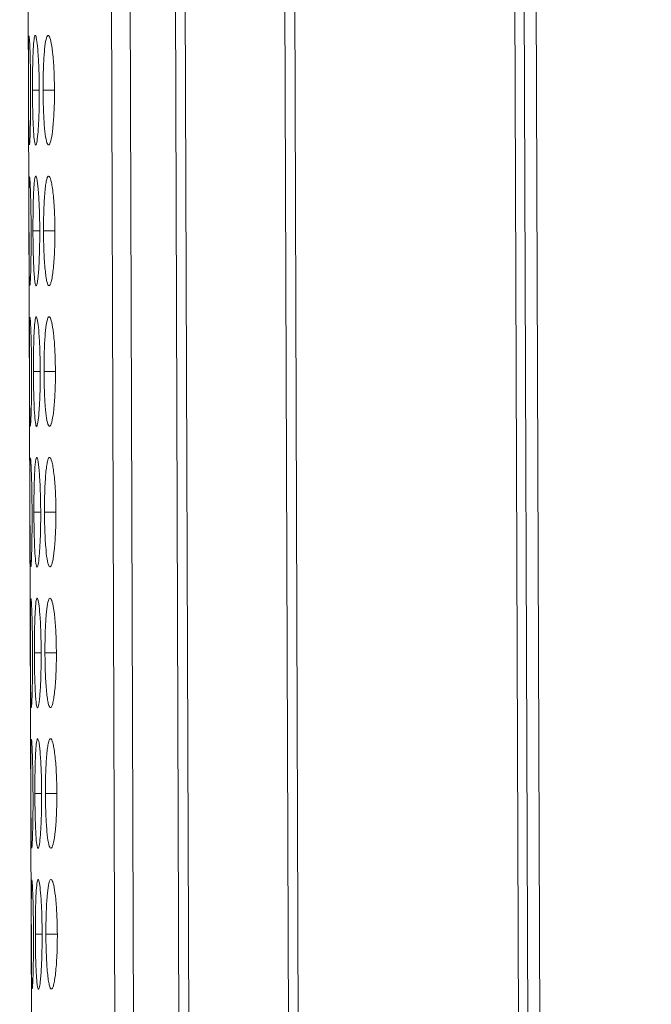
# Model space of a CAD drawing. Units: millimetres. Extents: x 482 to 20086, y 2577 to 12871.
# Drawn here: x 6633 to 6650, y 4399 to 4426 of the extents above; entities that cross this region are included whole.
import ezdxf

# ---------------------------------------------------------------- set-up
doc = ezdxf.new("R2010")
doc.units = ezdxf.units.MM
doc.layers.add('Flowair', color=1, linetype='Continuous')

# ---------------------------------------------------------------- blocks, each defined once
blk = doc.blocks.new('ELIS C-W-200')
at = {"layer": 'Flowair', "linetype": 'Continuous', "lineweight": 15}
for p, q in [((7383.847, 2070.302), (7385.522, 1575.305)), ((7385.779, 1575.306), (7384.104, 2070.303)), ((7370.527, 2070.257), (7371.1, 1900.844)), ((7372.803, 2070.265), (7374.478, 1575.268)), ((7373.317, 2070.267), (7374.991, 1575.269)), ((7374.557, 2070.271), (7376.231, 1575.274)), ((7376.5, 1575.275), (7374.826, 2070.272)), ((7377.553, 2070.281), (7379.227, 1575.284)), ((7379.499, 1575.285), (7377.824, 2070.282)), ((7384.433, 2070.054), (7387.812, 1071.06)), ((7371.062, 1999.283), (7370.877, 1999.283)), ((7371.478, 1999.285), (7371.166, 1999.284)), ((7371.075, 1995.433), (7370.89, 1995.433)), ((7371.492, 1995.435), (7371.179, 1995.434)), ((7371.088, 1991.583), (7370.903, 1991.583)), ((7371.505, 1991.585), (7371.192, 1991.584)), ((7371.101, 1987.734), (7370.916, 1987.733)), ((7371.518, 1987.735), (7371.205, 1987.734)), ((7371.114, 1983.884), (7370.929, 1983.883)), ((7371.531, 1983.885), (7371.218, 1983.884)), ((7371.127, 1980.034), (7370.942, 1980.033)), ((7371.544, 1980.035), (7371.231, 1980.034)), ((7371.14, 1976.184), (7370.955, 1976.183)), ((7371.557, 1976.185), (7371.244, 1976.184))]:
    blk.add_line(p, q, dxfattribs=at)
for points, knots in [([(7370.777, 2000.77), (7370.774, 2000.731), (7370.77, 2000.654), (7370.767, 2000.331), (7370.766, 1999.914), (7370.767, 1999.531), (7370.768, 1999.32), (7370.768, 1999.282)], [0, 0, 0, 0, 0.239109, 0.46298, 0.704691, 0.946815, 1, 1, 1, 1]), ([(7370.826, 1999.283), (7370.825, 1999.459), (7370.823, 1999.808), (7370.812, 2000.257), (7370.8, 2000.582), (7370.788, 2000.766), (7370.783, 2000.763), (7370.781, 2000.762)], [0, 0, 0, 0, 0.22239, 0.439329, 0.646329, 0.860167, 1, 1, 1, 1]), ([(7371.062, 1999.284), (7371.06, 1999.46), (7371.057, 1999.809), (7371.035, 2000.257), (7371.006, 2000.587), (7370.973, 2000.777), (7370.94, 2000.802), (7370.912, 2000.647), (7370.892, 2000.334), (7370.879, 1999.914), (7370.876, 1999.531), (7370.877, 1999.321), (7370.877, 1999.283)], [0, 0, 0, 0, 0.11186, 0.220978, 0.325097, 0.432655, 0.5442, 0.653186, 0.755227, 0.865398, 0.975758, 1, 1, 1, 1]), ([(7371.478, 1999.285), (7371.476, 1999.462), (7371.471, 1999.81), (7371.437, 2000.258), (7371.392, 2000.588), (7371.339, 2000.778), (7371.284, 2000.803), (7371.236, 2000.648), (7371.198, 2000.335), (7371.173, 1999.915), (7371.166, 1999.532), (7371.166, 1999.322), (7371.166, 1999.284)], [0, 0, 0, 0, 0.11186, 0.220978, 0.325098, 0.432655, 0.5442, 0.653186, 0.755227, 0.865398, 0.975758, 1, 1, 1, 1]), ([(7370.768, 1999.282), (7370.769, 1999.108), (7370.77, 1998.763), (7370.773, 1998.323), (7370.778, 1997.965), (7370.783, 1997.864), (7370.786, 1997.81)], [0, 0, 0, 0, 0.252299, 0.499794, 0.736974, 1, 1, 1, 1]), ([(7370.791, 1997.799), (7370.792, 1997.795), (7370.797, 1997.777), (7370.806, 1997.919), (7370.817, 1998.232), (7370.825, 1998.655), (7370.827, 1999.036), (7370.826, 1999.243), (7370.826, 1999.283)], [0, 0, 0, 0, 0.075061, 0.308077, 0.510048, 0.735358, 0.949027, 1, 1, 1, 1]), ([(7370.877, 1999.283), (7370.878, 1999.109), (7370.881, 1998.764), (7370.895, 1998.321), (7370.916, 1997.973), (7370.944, 1997.787), (7370.976, 1997.768), (7371.008, 1997.914), (7371.036, 1998.234), (7371.057, 1998.655), (7371.063, 1999.037), (7371.062, 1999.244), (7371.062, 1999.284)], [0, 0, 0, 0, 0.110211, 0.218324, 0.321931, 0.436828, 0.537704, 0.654168, 0.755116, 0.867729, 0.974523, 1, 1, 1, 1]), ([(7371.166, 1999.284), (7371.168, 1999.11), (7371.172, 1998.765), (7371.198, 1998.322), (7371.235, 1997.974), (7371.283, 1997.788), (7371.337, 1997.769), (7371.39, 1997.915), (7371.436, 1998.236), (7371.468, 1998.657), (7371.479, 1999.038), (7371.479, 1999.245), (7371.478, 1999.285)], [0, 0, 0, 0, 0.110211, 0.218324, 0.321931, 0.436828, 0.537704, 0.654168, 0.755116, 0.867729, 0.974523, 1, 1, 1, 1]), ([(7370.79, 1996.92), (7370.788, 1996.881), (7370.783, 1996.804), (7370.78, 1996.481), (7370.779, 1996.064), (7370.78, 1995.681), (7370.781, 1995.47), (7370.781, 1995.432)], [0, 0, 0, 0, 0.239107, 0.462989, 0.704702, 0.946829, 1, 1, 1, 1]), ([(7370.839, 1995.433), (7370.838, 1995.609), (7370.836, 1995.958), (7370.825, 1996.407), (7370.813, 1996.732), (7370.801, 1996.916), (7370.796, 1996.913), (7370.794, 1996.912)], [0, 0, 0, 0, 0.22239, 0.439329, 0.646329, 0.860167, 1, 1, 1, 1]), ([(7371.075, 1995.434), (7371.075, 1995.533), (7371.074, 1995.631), (7371.071, 1995.823), (7371.068, 1995.918), (7371.062, 1996.101), (7371.058, 1996.186), (7371.049, 1996.348), (7371.044, 1996.425), (7371.034, 1996.563), (7371.028, 1996.624), (7371.016, 1996.733), (7371.01, 1996.779), (7370.991, 1996.891), (7370.978, 1996.931), (7370.96, 1996.934), (7370.954, 1996.926), (7370.943, 1996.889), (7370.938, 1996.861), (7370.928, 1996.786), (7370.923, 1996.738), (7370.915, 1996.627), (7370.911, 1996.564), (7370.905, 1996.424), (7370.902, 1996.348), (7370.897, 1996.186), (7370.895, 1996.1), (7370.892, 1995.917), (7370.891, 1995.824), (7370.89, 1995.631), (7370.89, 1995.532), (7370.89, 1995.433)], [0, 0, 0, 0, 0.0625, 0.0625, 0.125, 0.125, 0.1875, 0.1875, 0.25, 0.25, 0.3125, 0.3125, 0.375, 0.375, 0.5, 0.5, 0.5625, 0.5625, 0.625, 0.625, 0.6875, 0.6875, 0.75, 0.75, 0.8125, 0.8125, 0.875, 0.875, 0.9375, 0.9375, 1, 1, 1, 1]), ([(7371.492, 1995.435), (7371.491, 1995.534), (7371.49, 1995.632), (7371.485, 1995.824), (7371.481, 1995.92), (7371.472, 1996.102), (7371.466, 1996.188), (7371.453, 1996.35), (7371.445, 1996.427), (7371.428, 1996.564), (7371.419, 1996.626), (7371.401, 1996.734), (7371.391, 1996.78), (7371.36, 1996.892), (7371.339, 1996.933), (7371.309, 1996.935), (7371.299, 1996.927), (7371.279, 1996.89), (7371.27, 1996.862), (7371.252, 1996.787), (7371.244, 1996.739), (7371.229, 1996.628), (7371.222, 1996.565), (7371.209, 1996.425), (7371.204, 1996.349), (7371.194, 1996.187), (7371.19, 1996.101), (7371.184, 1995.918), (7371.182, 1995.825), (7371.179, 1995.632), (7371.179, 1995.533), (7371.179, 1995.434)], [0, 0, 0, 0, 0.0625, 0.0625, 0.125, 0.125, 0.1875, 0.1875, 0.25, 0.25, 0.3125, 0.3125, 0.375, 0.375, 0.5, 0.5, 0.5625, 0.5625, 0.625, 0.625, 0.6875, 0.6875, 0.75, 0.75, 0.8125, 0.8125, 0.875, 0.875, 0.9375, 0.9375, 1, 1, 1, 1]), ([(7370.781, 1995.432), (7370.782, 1995.258), (7370.783, 1994.913), (7370.786, 1994.473), (7370.791, 1994.115), (7370.796, 1994.014), (7370.799, 1993.96)], [0, 0, 0, 0, 0.252313, 0.499795, 0.736975, 1, 1, 1, 1]), ([(7370.804, 1993.949), (7370.805, 1993.945), (7370.81, 1993.927), (7370.819, 1994.069), (7370.83, 1994.382), (7370.838, 1994.805), (7370.84, 1995.186), (7370.839, 1995.393), (7370.839, 1995.433)], [0, 0, 0, 0, 0.075062, 0.308079, 0.510045, 0.735356, 0.949039, 1, 1, 1, 1]), ([(7370.89, 1995.433), (7370.89, 1995.334), (7370.891, 1995.236), (7370.893, 1995.043), (7370.895, 1994.948), (7370.899, 1994.766), (7370.902, 1994.68), (7370.908, 1994.518), (7370.911, 1994.442), (7370.919, 1994.303), (7370.923, 1994.239), (7370.932, 1994.128), (7370.937, 1994.08), (7370.952, 1993.969), (7370.964, 1993.934), (7370.982, 1993.933), (7370.989, 1993.942), (7371.001, 1993.977), (7371.007, 1994.004), (7371.019, 1994.08), (7371.025, 1994.128), (7371.036, 1994.239), (7371.041, 1994.301), (7371.056, 1994.511), (7371.063, 1994.674), (7371.071, 1994.949), (7371.073, 1995.043), (7371.075, 1995.235), (7371.076, 1995.334), (7371.075, 1995.434)], [0, 0, 0, 0, 0.0625, 0.0625, 0.125, 0.125, 0.1875, 0.1875, 0.25, 0.25, 0.3125, 0.3125, 0.375, 0.375, 0.5, 0.5, 0.5625, 0.5625, 0.625, 0.625, 0.6875, 0.6875, 0.75, 0.75, 0.875, 0.875, 0.9375, 0.9375, 1, 1, 1, 1]), ([(7371.179, 1995.434), (7371.179, 1995.335), (7371.18, 1995.237), (7371.184, 1995.044), (7371.187, 1994.949), (7371.195, 1994.767), (7371.199, 1994.681), (7371.21, 1994.519), (7371.216, 1994.443), (7371.23, 1994.304), (7371.237, 1994.24), (7371.253, 1994.129), (7371.261, 1994.081), (7371.288, 1993.97), (7371.309, 1993.935), (7371.339, 1993.935), (7371.35, 1993.943), (7371.37, 1993.978), (7371.38, 1994.005), (7371.4, 1994.081), (7371.409, 1994.129), (7371.427, 1994.24), (7371.436, 1994.302), (7371.459, 1994.512), (7371.472, 1994.676), (7371.484, 1994.95), (7371.487, 1995.044), (7371.491, 1995.237), (7371.492, 1995.336), (7371.492, 1995.435)], [0, 0, 0, 0, 0.0625, 0.0625, 0.125, 0.125, 0.1875, 0.1875, 0.25, 0.25, 0.3125, 0.3125, 0.375, 0.375, 0.5, 0.5, 0.5625, 0.5625, 0.625, 0.625, 0.6875, 0.6875, 0.75, 0.75, 0.875, 0.875, 0.9375, 0.9375, 1, 1, 1, 1]), ([(7370.803, 1993.07), (7370.801, 1993.031), (7370.796, 1992.954), (7370.793, 1992.631), (7370.792, 1992.214), (7370.793, 1991.831), (7370.794, 1991.62), (7370.794, 1991.582)], [0, 0, 0, 0, 0.23911, 0.462982, 0.704704, 0.946829, 1, 1, 1, 1]), ([(7370.852, 1991.583), (7370.851, 1991.759), (7370.849, 1992.108), (7370.838, 1992.557), (7370.826, 1992.882), (7370.814, 1993.066), (7370.809, 1993.063), (7370.807, 1993.062)], [0, 0, 0, 0, 0.222391, 0.43933, 0.646332, 0.860166, 1, 1, 1, 1]), ([(7371.088, 1991.584), (7371.086, 1991.76), (7371.083, 1992.109), (7371.061, 1992.557), (7371.032, 1992.887), (7370.999, 1993.077), (7370.966, 1993.102), (7370.939, 1992.947), (7370.918, 1992.634), (7370.905, 1992.214), (7370.902, 1991.832), (7370.903, 1991.621), (7370.903, 1991.583)], [0, 0, 0, 0, 0.1118605, 0.2209786, 0.3250985, 0.4326544, 0.5442, 0.6531862, 0.755227, 0.8654043, 0.9757647, 1, 1, 1, 1]), ([(7371.505, 1991.585), (7371.502, 1991.762), (7371.497, 1992.11), (7371.463, 1992.558), (7371.418, 1992.888), (7371.365, 1993.078), (7371.31, 1993.103), (7371.262, 1992.948), (7371.224, 1992.635), (7371.199, 1992.215), (7371.192, 1991.832), (7371.192, 1991.622), (7371.192, 1991.584)], [0, 0, 0, 0, 0.11186, 0.220979, 0.325099, 0.432654, 0.5442, 0.653186, 0.755227, 0.865404, 0.975765, 1, 1, 1, 1]), ([(7370.794, 1991.582), (7370.795, 1991.408), (7370.796, 1991.063), (7370.799, 1990.623), (7370.804, 1990.265), (7370.809, 1990.164), (7370.812, 1990.11)], [0, 0, 0, 0, 0.252299, 0.499794, 0.736974, 1, 1, 1, 1]), ([(7370.817, 1990.099), (7370.818, 1990.095), (7370.823, 1990.077), (7370.832, 1990.219), (7370.843, 1990.532), (7370.851, 1990.955), (7370.853, 1991.336), (7370.852, 1991.543), (7370.852, 1991.583)], [0, 0, 0, 0, 0.075061, 0.308076, 0.510047, 0.735346, 0.949027, 1, 1, 1, 1]), ([(7370.903, 1991.583), (7370.904, 1991.409), (7370.907, 1991.064), (7370.921, 1990.622), (7370.942, 1990.273), (7370.97, 1990.087), (7371.002, 1990.068), (7371.034, 1990.214), (7371.062, 1990.534), (7371.083, 1990.955), (7371.089, 1991.337), (7371.088, 1991.544), (7371.088, 1991.584)], [0, 0, 0, 0, 0.110211, 0.218324, 0.32193, 0.436827, 0.537704, 0.654168, 0.755115, 0.867722, 0.974523, 1, 1, 1, 1]), ([(7371.192, 1991.584), (7371.194, 1991.41), (7371.198, 1991.065), (7371.224, 1990.623), (7371.261, 1990.274), (7371.309, 1990.088), (7371.363, 1990.069), (7371.416, 1990.215), (7371.462, 1990.536), (7371.495, 1990.957), (7371.505, 1991.338), (7371.505, 1991.545), (7371.505, 1991.585)], [0, 0, 0, 0, 0.110211, 0.218324, 0.321931, 0.436827, 0.537704, 0.654167, 0.755115, 0.867723, 0.974523, 1, 1, 1, 1]), ([(7370.816, 1989.22), (7370.814, 1989.181), (7370.809, 1989.104), (7370.806, 1988.782), (7370.805, 1988.365), (7370.806, 1987.981), (7370.807, 1987.77), (7370.807, 1987.733)], [0, 0, 0, 0, 0.239112, 0.462987, 0.704701, 0.946829, 1, 1, 1, 1]), ([(7370.865, 1987.733), (7370.864, 1987.909), (7370.862, 1988.258), (7370.851, 1988.707), (7370.839, 1989.032), (7370.827, 1989.216), (7370.822, 1989.213), (7370.82, 1989.212)], [0, 0, 0, 0, 0.22239, 0.439329, 0.646329, 0.860167, 1, 1, 1, 1]), ([(7371.101, 1987.734), (7371.101, 1987.833), (7371.1, 1987.931), (7371.097, 1988.123), (7371.094, 1988.219), (7371.088, 1988.401), (7371.084, 1988.486), (7371.075, 1988.648), (7371.07, 1988.725), (7371.06, 1988.863), (7371.054, 1988.924), (7371.042, 1989.033), (7371.036, 1989.079), (7371.017, 1989.191), (7371.004, 1989.232), (7370.986, 1989.234), (7370.98, 1989.226), (7370.969, 1989.189), (7370.964, 1989.161), (7370.954, 1989.086), (7370.949, 1989.038), (7370.941, 1988.927), (7370.937, 1988.864), (7370.931, 1988.724), (7370.928, 1988.648), (7370.923, 1988.487), (7370.921, 1988.4), (7370.918, 1988.217), (7370.917, 1988.124), (7370.916, 1987.931), (7370.916, 1987.832), (7370.916, 1987.733)], [0, 0, 0, 0, 0.0625, 0.0625, 0.125, 0.125, 0.1875, 0.1875, 0.25, 0.25, 0.3125, 0.3125, 0.375, 0.375, 0.5, 0.5, 0.5625, 0.5625, 0.625, 0.625, 0.6875, 0.6875, 0.75, 0.75, 0.8125, 0.8125, 0.875, 0.875, 0.9375, 0.9375, 1, 1, 1, 1]), ([(7371.518, 1987.735), (7371.517, 1987.834), (7371.516, 1987.932), (7371.511, 1988.124), (7371.507, 1988.22), (7371.498, 1988.402), (7371.492, 1988.488), (7371.479, 1988.65), (7371.471, 1988.727), (7371.454, 1988.864), (7371.446, 1988.926), (7371.427, 1989.034), (7371.417, 1989.08), (7371.387, 1989.192), (7371.365, 1989.233), (7371.335, 1989.235), (7371.325, 1989.227), (7371.305, 1989.19), (7371.296, 1989.162), (7371.278, 1989.087), (7371.27, 1989.039), (7371.255, 1988.928), (7371.248, 1988.865), (7371.235, 1988.725), (7371.23, 1988.649), (7371.22, 1988.488), (7371.216, 1988.401), (7371.21, 1988.218), (7371.208, 1988.125), (7371.205, 1987.932), (7371.205, 1987.833), (7371.205, 1987.734)], [0, 0, 0, 0, 0.0625, 0.0625, 0.125, 0.125, 0.1875, 0.1875, 0.25, 0.25, 0.3125, 0.3125, 0.375, 0.375, 0.5, 0.5, 0.5625, 0.5625, 0.625, 0.625, 0.6875, 0.6875, 0.75, 0.75, 0.8125, 0.8125, 0.875, 0.875, 0.9375, 0.9375, 1, 1, 1, 1]), ([(7370.807, 1987.733), (7370.808, 1987.558), (7370.809, 1987.213), (7370.812, 1986.773), (7370.817, 1986.415), (7370.822, 1986.314), (7370.825, 1986.26)], [0, 0, 0, 0, 0.252313, 0.499795, 0.736975, 1, 1, 1, 1]), ([(7370.83, 1986.249), (7370.831, 1986.245), (7370.836, 1986.227), (7370.845, 1986.369), (7370.856, 1986.682), (7370.864, 1987.105), (7370.866, 1987.486), (7370.865, 1987.693), (7370.865, 1987.733)], [0, 0, 0, 0, 0.075062, 0.308074, 0.510046, 0.735357, 0.949027, 1, 1, 1, 1]), ([(7370.916, 1987.733), (7370.917, 1987.559), (7370.92, 1987.214), (7370.934, 1986.772), (7370.955, 1986.423), (7370.983, 1986.237), (7371.015, 1986.218), (7371.047, 1986.364), (7371.075, 1986.684), (7371.096, 1987.105), (7371.102, 1987.487), (7371.101, 1987.694), (7371.101, 1987.734)], [0, 0, 0, 0, 0.110218, 0.218325, 0.321932, 0.436829, 0.537706, 0.654168, 0.755116, 0.867728, 0.974523, 1, 1, 1, 1]), ([(7371.205, 1987.734), (7371.207, 1987.56), (7371.211, 1987.215), (7371.237, 1986.773), (7371.274, 1986.424), (7371.322, 1986.238), (7371.376, 1986.219), (7371.429, 1986.365), (7371.475, 1986.686), (7371.508, 1987.107), (7371.518, 1987.488), (7371.518, 1987.695), (7371.518, 1987.735)], [0, 0, 0, 0, 0.110218, 0.218325, 0.321932, 0.436829, 0.537706, 0.654168, 0.755116, 0.867728, 0.974523, 1, 1, 1, 1]), ([(7370.829, 1985.37), (7370.827, 1985.331), (7370.822, 1985.254), (7370.819, 1984.932), (7370.818, 1984.515), (7370.819, 1984.131), (7370.82, 1983.92), (7370.82, 1983.883)], [0, 0, 0, 0, 0.23911, 0.462982, 0.704704, 0.946829, 1, 1, 1, 1]), ([(7370.878, 1983.883), (7370.877, 1984.059), (7370.875, 1984.408), (7370.864, 1984.857), (7370.852, 1985.182), (7370.84, 1985.366), (7370.835, 1985.363), (7370.833, 1985.362)], [0, 0, 0, 0, 0.222401, 0.439337, 0.646336, 0.860167, 1, 1, 1, 1]), ([(7371.114, 1983.884), (7371.113, 1984.06), (7371.109, 1984.409), (7371.087, 1984.857), (7371.058, 1985.187), (7371.025, 1985.377), (7370.992, 1985.402), (7370.965, 1985.247), (7370.944, 1984.934), (7370.931, 1984.514), (7370.928, 1984.132), (7370.929, 1983.921), (7370.929, 1983.883)], [0, 0, 0, 0, 0.111866, 0.220983, 0.325103, 0.432658, 0.544203, 0.653188, 0.755228, 0.865405, 0.975765, 1, 1, 1, 1]), ([(7371.531, 1983.885), (7371.528, 1984.062), (7371.523, 1984.41), (7371.489, 1984.858), (7371.444, 1985.188), (7371.391, 1985.378), (7371.336, 1985.403), (7371.288, 1985.248), (7371.25, 1984.935), (7371.225, 1984.515), (7371.218, 1984.133), (7371.218, 1983.922), (7371.218, 1983.884)], [0, 0, 0, 0, 0.111866, 0.220984, 0.325103, 0.432658, 0.544203, 0.653188, 0.755229, 0.865405, 0.975765, 1, 1, 1, 1]), ([(7370.82, 1983.883), (7370.821, 1983.709), (7370.821, 1983.54), (7370.823, 1983.212), (7370.824, 1983.065), (7370.826, 1982.865), (7370.827, 1982.803), (7370.828, 1982.69), (7370.829, 1982.638), (7370.832, 1982.503), (7370.835, 1982.443), (7370.838, 1982.41)], [0, 0, 0, 0, 0.25, 0.25, 0.5, 0.5, 0.625, 0.625, 0.75, 0.75, 1, 1, 1, 1]), ([(7370.843, 1982.399), (7370.844, 1982.395), (7370.849, 1982.377), (7370.858, 1982.519), (7370.869, 1982.832), (7370.877, 1983.255), (7370.879, 1983.636), (7370.878, 1983.843), (7370.878, 1983.883)], [0, 0, 0, 0, 0.075062, 0.30808, 0.510054, 0.735355, 0.949039, 1, 1, 1, 1]), ([(7370.929, 1983.883), (7370.929, 1983.784), (7370.93, 1983.686), (7370.932, 1983.493), (7370.934, 1983.398), (7370.938, 1983.216), (7370.941, 1983.13), (7370.947, 1982.968), (7370.95, 1982.892), (7370.958, 1982.753), (7370.962, 1982.689), (7370.971, 1982.578), (7370.976, 1982.53), (7370.992, 1982.419), (7371.003, 1982.384), (7371.021, 1982.383), (7371.028, 1982.392), (7371.04, 1982.427), (7371.046, 1982.454), (7371.058, 1982.53), (7371.064, 1982.578), (7371.075, 1982.689), (7371.08, 1982.751), (7371.095, 1982.961), (7371.103, 1983.124), (7371.11, 1983.399), (7371.112, 1983.493), (7371.114, 1983.685), (7371.115, 1983.784), (7371.114, 1983.884)], [0, 0, 0, 0, 0.0625, 0.0625, 0.125, 0.125, 0.1875, 0.1875, 0.25, 0.25, 0.3125, 0.3125, 0.375, 0.375, 0.5, 0.5, 0.5625, 0.5625, 0.625, 0.625, 0.6875, 0.6875, 0.75, 0.75, 0.875, 0.875, 0.9375, 0.9375, 1, 1, 1, 1]), ([(7371.218, 1983.884), (7371.218, 1983.785), (7371.22, 1983.687), (7371.223, 1983.494), (7371.226, 1983.399), (7371.234, 1983.217), (7371.238, 1983.131), (7371.249, 1982.969), (7371.255, 1982.893), (7371.269, 1982.754), (7371.276, 1982.69), (7371.292, 1982.579), (7371.301, 1982.531), (7371.328, 1982.42), (7371.348, 1982.385), (7371.378, 1982.385), (7371.389, 1982.393), (7371.409, 1982.428), (7371.419, 1982.456), (7371.439, 1982.531), (7371.448, 1982.579), (7371.466, 1982.69), (7371.475, 1982.753), (7371.498, 1982.962), (7371.511, 1983.126), (7371.523, 1983.4), (7371.526, 1983.494), (7371.53, 1983.687), (7371.531, 1983.786), (7371.531, 1983.885)], [0, 0, 0, 0, 0.0625, 0.0625, 0.125, 0.125, 0.1875, 0.1875, 0.25, 0.25, 0.3125, 0.3125, 0.375, 0.375, 0.5, 0.5, 0.5625, 0.5625, 0.625, 0.625, 0.6875, 0.6875, 0.75, 0.75, 0.875, 0.875, 0.9375, 0.9375, 1, 1, 1, 1]), ([(7370.842, 1981.52), (7370.839, 1981.497), (7370.837, 1981.442), (7370.834, 1981.311), (7370.834, 1981.26), (7370.833, 1981.147), (7370.832, 1981.084), (7370.832, 1980.949), (7370.832, 1980.877), (7370.832, 1980.725), (7370.832, 1980.643), (7370.832, 1980.476), (7370.832, 1980.389), (7370.833, 1980.213), (7370.833, 1980.123), (7370.833, 1980.033)], [0, 0, 0, 0, 0.25, 0.25, 0.375, 0.375, 0.5, 0.5, 0.625, 0.625, 0.75, 0.75, 0.875, 0.875, 1, 1, 1, 1]), ([(7370.891, 1980.033), (7370.89, 1980.209), (7370.888, 1980.558), (7370.877, 1981.007), (7370.865, 1981.332), (7370.853, 1981.516), (7370.848, 1981.513), (7370.846, 1981.512)], [0, 0, 0, 0, 0.22239, 0.439329, 0.646329, 0.860167, 1, 1, 1, 1]), ([(7371.127, 1980.034), (7371.127, 1980.133), (7371.126, 1980.231), (7371.123, 1980.423), (7371.12, 1980.519), (7371.114, 1980.701), (7371.11, 1980.787), (7371.101, 1980.949), (7371.096, 1981.025), (7371.086, 1981.163), (7371.08, 1981.224), (7371.068, 1981.333), (7371.062, 1981.379), (7371.043, 1981.491), (7371.03, 1981.532), (7371.012, 1981.534), (7371.006, 1981.526), (7370.995, 1981.489), (7370.99, 1981.461), (7370.98, 1981.386), (7370.975, 1981.338), (7370.967, 1981.227), (7370.963, 1981.164), (7370.957, 1981.024), (7370.954, 1980.948), (7370.949, 1980.787), (7370.947, 1980.7), (7370.944, 1980.517), (7370.943, 1980.424), (7370.942, 1980.231), (7370.942, 1980.132), (7370.942, 1980.033)], [0, 0, 0, 0, 0.0625, 0.0625, 0.125, 0.125, 0.1875, 0.1875, 0.25, 0.25, 0.3125, 0.3125, 0.375, 0.375, 0.5, 0.5, 0.5625, 0.5625, 0.625, 0.625, 0.6875, 0.6875, 0.75, 0.75, 0.8125, 0.8125, 0.875, 0.875, 0.9375, 0.9375, 1, 1, 1, 1]), ([(7371.544, 1980.035), (7371.543, 1980.134), (7371.542, 1980.232), (7371.537, 1980.424), (7371.533, 1980.52), (7371.524, 1980.702), (7371.518, 1980.788), (7371.505, 1980.95), (7371.497, 1981.027), (7371.48, 1981.164), (7371.472, 1981.226), (7371.453, 1981.334), (7371.443, 1981.38), (7371.413, 1981.492), (7371.391, 1981.533), (7371.361, 1981.536), (7371.351, 1981.527), (7371.331, 1981.49), (7371.322, 1981.462), (7371.304, 1981.387), (7371.296, 1981.339), (7371.281, 1981.228), (7371.274, 1981.165), (7371.261, 1981.025), (7371.256, 1980.949), (7371.246, 1980.788), (7371.242, 1980.701), (7371.236, 1980.518), (7371.234, 1980.425), (7371.231, 1980.232), (7371.231, 1980.133), (7371.231, 1980.034)], [0, 0, 0, 0, 0.0625, 0.0625, 0.125, 0.125, 0.1875, 0.1875, 0.25, 0.25, 0.3125, 0.3125, 0.375, 0.375, 0.5, 0.5, 0.5625, 0.5625, 0.625, 0.625, 0.6875, 0.6875, 0.75, 0.75, 0.8125, 0.8125, 0.875, 0.875, 0.9375, 0.9375, 1, 1, 1, 1]), ([(7370.833, 1980.033), (7370.834, 1979.858), (7370.835, 1979.513), (7370.838, 1979.073), (7370.843, 1978.715), (7370.848, 1978.614), (7370.851, 1978.56)], [0, 0, 0, 0, 0.252312, 0.499806, 0.736976, 1, 1, 1, 1]), ([(7370.856, 1978.549), (7370.857, 1978.545), (7370.862, 1978.527), (7370.871, 1978.669), (7370.882, 1978.982), (7370.89, 1979.405), (7370.892, 1979.786), (7370.891, 1979.993), (7370.891, 1980.033)], [0, 0, 0, 0, 0.075061, 0.308077, 0.510048, 0.735358, 0.949027, 1, 1, 1, 1]), ([(7370.942, 1980.033), (7370.943, 1979.859), (7370.946, 1979.514), (7370.96, 1979.072), (7370.981, 1978.723), (7371.009, 1978.537), (7371.041, 1978.518), (7371.073, 1978.664), (7371.101, 1978.984), (7371.122, 1979.406), (7371.128, 1979.787), (7371.127, 1979.994), (7371.127, 1980.034)], [0, 0, 0, 0, 0.110217, 0.21833, 0.321932, 0.436829, 0.537705, 0.654169, 0.755117, 0.867729, 0.974523, 1, 1, 1, 1]), ([(7371.231, 1980.034), (7371.233, 1979.86), (7371.237, 1979.515), (7371.263, 1979.073), (7371.3, 1978.724), (7371.348, 1978.538), (7371.402, 1978.519), (7371.455, 1978.665), (7371.501, 1978.986), (7371.534, 1979.407), (7371.544, 1979.788), (7371.544, 1979.995), (7371.544, 1980.035)], [0, 0, 0, 0, 0.110217, 0.21833, 0.321932, 0.436829, 0.537705, 0.654169, 0.755117, 0.867729, 0.974523, 1, 1, 1, 1]), ([(7370.855, 1977.67), (7370.853, 1977.631), (7370.848, 1977.554), (7370.845, 1977.232), (7370.844, 1976.815), (7370.845, 1976.431), (7370.846, 1976.221), (7370.846, 1976.183)], [0, 0, 0, 0, 0.239107, 0.462979, 0.704703, 0.946829, 1, 1, 1, 1]), ([(7370.904, 1976.183), (7370.903, 1976.359), (7370.901, 1976.708), (7370.89, 1977.157), (7370.878, 1977.482), (7370.866, 1977.666), (7370.861, 1977.663), (7370.859, 1977.662)], [0, 0, 0, 0, 0.222402, 0.439329, 0.64633, 0.860166, 1, 1, 1, 1]), ([(7371.14, 1976.184), (7371.139, 1976.36), (7371.135, 1976.709), (7371.113, 1977.157), (7371.084, 1977.487), (7371.051, 1977.677), (7371.018, 1977.702), (7370.991, 1977.547), (7370.971, 1977.234), (7370.957, 1976.814), (7370.954, 1976.432), (7370.955, 1976.221), (7370.955, 1976.183)], [0, 0, 0, 0, 0.1118667, 0.2209792, 0.3250989, 0.4326571, 0.5442023, 0.6531866, 0.7552272, 0.8654044, 0.9757648, 1, 1, 1, 1]), ([(7371.557, 1976.185), (7371.554, 1976.362), (7371.549, 1976.71), (7371.515, 1977.158), (7371.47, 1977.488), (7371.417, 1977.678), (7371.362, 1977.703), (7371.314, 1977.548), (7371.276, 1977.235), (7371.251, 1976.815), (7371.244, 1976.433), (7371.244, 1976.222), (7371.244, 1976.184)], [0, 0, 0, 0, 0.111867, 0.220979, 0.325099, 0.432657, 0.544202, 0.653187, 0.755227, 0.865404, 0.975765, 1, 1, 1, 1]), ([(7370.846, 1976.183), (7370.847, 1976.009), (7370.847, 1975.84), (7370.849, 1975.512), (7370.85, 1975.365), (7370.852, 1975.165), (7370.853, 1975.103), (7370.854, 1974.99), (7370.855, 1974.938), (7370.858, 1974.803), (7370.861, 1974.743), (7370.864, 1974.71)], [0, 0, 0, 0, 0.25, 0.25, 0.5, 0.5, 0.625, 0.625, 0.75, 0.75, 1, 1, 1, 1]), ([(7370.869, 1974.699), (7370.87, 1974.695), (7370.875, 1974.677), (7370.884, 1974.819), (7370.895, 1975.132), (7370.903, 1975.555), (7370.905, 1975.936), (7370.904, 1976.143), (7370.904, 1976.183)], [0, 0, 0, 0, 0.075062, 0.308079, 0.510045, 0.735356, 0.949039, 1, 1, 1, 1]), ([(7370.955, 1976.183), (7370.955, 1976.084), (7370.956, 1975.986), (7370.958, 1975.793), (7370.96, 1975.698), (7370.964, 1975.516), (7370.967, 1975.43), (7370.973, 1975.268), (7370.976, 1975.192), (7370.984, 1975.053), (7370.988, 1974.989), (7370.997, 1974.878), (7371.002, 1974.83), (7371.018, 1974.719), (7371.029, 1974.684), (7371.048, 1974.683), (7371.054, 1974.692), (7371.066, 1974.727), (7371.072, 1974.754), (7371.084, 1974.83), (7371.09, 1974.878), (7371.101, 1974.989), (7371.106, 1975.051), (7371.121, 1975.261), (7371.129, 1975.424), (7371.136, 1975.699), (7371.138, 1975.793), (7371.14, 1975.985), (7371.141, 1976.084), (7371.14, 1976.184)], [0, 0, 0, 0, 0.0625, 0.0625, 0.125, 0.125, 0.1875, 0.1875, 0.25, 0.25, 0.3125, 0.3125, 0.375, 0.375, 0.5, 0.5, 0.5625, 0.5625, 0.625, 0.625, 0.6875, 0.6875, 0.75, 0.75, 0.875, 0.875, 0.9375, 0.9375, 1, 1, 1, 1]), ([(7371.244, 1976.184), (7371.245, 1976.085), (7371.246, 1975.987), (7371.249, 1975.794), (7371.252, 1975.699), (7371.26, 1975.517), (7371.264, 1975.431), (7371.275, 1975.269), (7371.281, 1975.193), (7371.295, 1975.054), (7371.302, 1974.99), (7371.318, 1974.879), (7371.327, 1974.831), (7371.354, 1974.72), (7371.374, 1974.685), (7371.404, 1974.685), (7371.415, 1974.693), (7371.435, 1974.728), (7371.445, 1974.756), (7371.465, 1974.831), (7371.475, 1974.879), (7371.492, 1974.99), (7371.501, 1975.053), (7371.524, 1975.262), (7371.537, 1975.426), (7371.549, 1975.7), (7371.552, 1975.794), (7371.556, 1975.987), (7371.557, 1976.086), (7371.557, 1976.185)], [0, 0, 0, 0, 0.0625, 0.0625, 0.125, 0.125, 0.1875, 0.1875, 0.25, 0.25, 0.3125, 0.3125, 0.375, 0.375, 0.5, 0.5, 0.5625, 0.5625, 0.625, 0.625, 0.6875, 0.6875, 0.75, 0.75, 0.875, 0.875, 0.9375, 0.9375, 1, 1, 1, 1])]:
    blk.add_open_spline(points, degree=3, knots=knots, dxfattribs=at)

msp = doc.modelspace()

# ---------------------------------------------------------------- block references
at = {"layer": 'Flowair'}
msp.add_blockref('ELIS C-W-200', (-737.768, 2425.034), dxfattribs=at)

doc.saveas('drawing.dxf')
